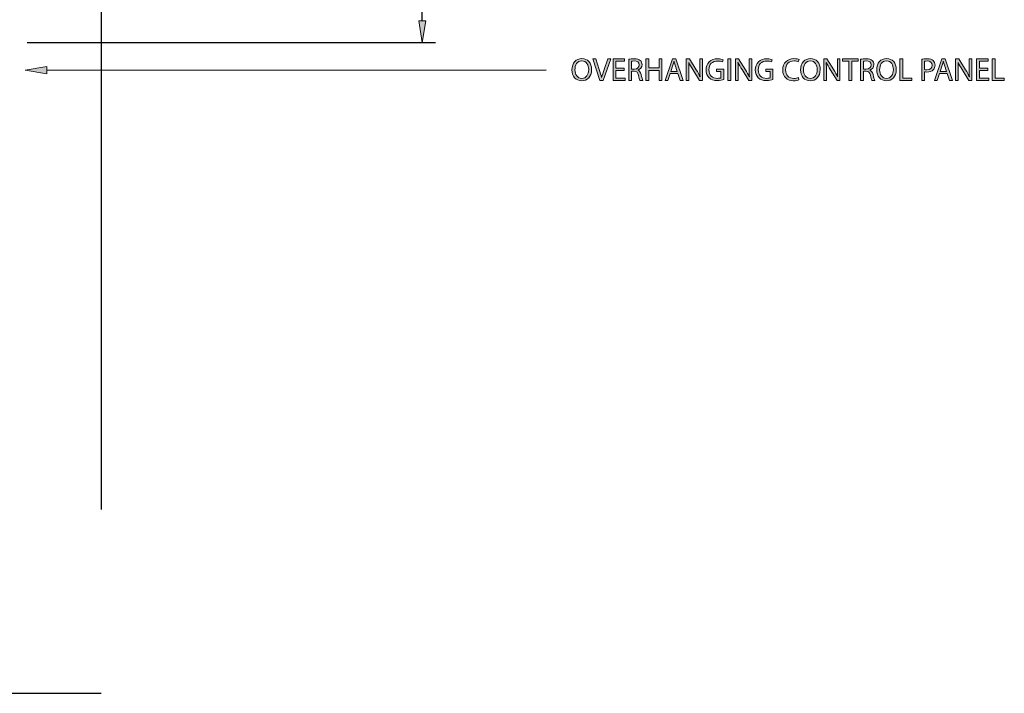
# Model space of a CAD drawing. Units: inches. Extents: x 14 to 289, y -191 to -26.
# Drawn here: x 198 to 285, y -191 to -132 of the extents above; entities that cross this region are included whole.
import ezdxf

# ---------------------------------------------------------------- set-up
doc = ezdxf.new("R2010")
doc.units = ezdxf.units.IN
doc.header["$MEASUREMENT"] = 0
doc.linetypes.add('AI-Linetype-2', pattern=[81.665512, 54.443662, -27.22185])
doc.linetypes.add('AI-Linetype-4', pattern=[81.665512, 54.443662, -27.22185])
doc.layers.add('Layer 1', color=7, linetype='Continuous')

# ---------------------------------------------------------------- blocks, each defined once
blk = doc.blocks.new('block 3')
at = {"layer": 'Layer 1', "color": 93, "linetype": 'AI-Linetype-2', "lineweight": 25, "true_color": 0x54b847}
blk.add_lwpolyline([(204.986, -39.123), (204.986, -191.494)], dxfattribs=at)
blk = doc.blocks.new('block 5')
at = {"layer": 'Layer 1', "color": 93, "linetype": 'AI-Linetype-4', "lineweight": 25, "true_color": 0x54b847}
blk.add_lwpolyline([(104.71, -191.494), (204.986, -191.494)], dxfattribs=at)
blk = doc.blocks.new('block 40')
at = {"layer": 'Layer 1', "true_color": 0x0078c1}
h = blk.add_hatch(color=144, dxfattribs=at)
h.dxf.hatch_style = 2
edge = h.paths.add_edge_path()
edge.add_spline(control_points=[(248.331, -136.332), (248.331, -136.984), (247.933, -137.333), (247.448, -137.333), (246.943, -137.333), (246.593, -136.941), (246.593, -136.366), (246.593, -135.762), (246.966, -135.367), (247.473, -135.367), (247.995, -135.367), (248.331, -135.765), (248.331, -136.332)], knot_values=[0, 0, 0, 0, 1, 1, 1, 2, 2, 2, 3, 3, 3, 4, 4, 4, 4], degree=3, periodic=1)
edge = h.paths.add_edge_path()
edge.add_spline(control_points=[(246.853, -136.36), (246.853, -136.77), (247.073, -137.133), (247.462, -137.133), (247.851, -137.133), (248.071, -136.775), (248.071, -136.343), (248.071, -135.963), (247.874, -135.568), (247.465, -135.568), (247.056, -135.568), (246.853, -135.946), (246.853, -136.36)], knot_values=[0, 0, 0, 0, 1, 1, 1, 2, 2, 2, 3, 3, 3, 4, 4, 4, 4], degree=3, periodic=1)
h = blk.add_hatch(color=144, dxfattribs=at)
h.dxf.hatch_style = 2
edge = h.paths.add_edge_path()
edge.add_spline(control_points=[(249.067, -137.302), (249.067, -137.302), (248.444, -135.401), (248.444, -135.401), (248.444, -135.401), (248.711, -135.401), (248.711, -135.401), (248.711, -135.401), (249.008, -136.338), (249.008, -136.338), (249.087, -136.595), (249.157, -136.825), (249.211, -137.049), (249.211, -137.049), (249.216, -137.049), (249.216, -137.049), (249.27, -136.828), (249.346, -136.589), (249.434, -136.34), (249.434, -136.34), (249.755, -135.401), (249.755, -135.401), (249.755, -135.401), (250.017, -135.401), (250.017, -135.401), (250.017, -135.401), (249.338, -137.302), (249.338, -137.302), (249.338, -137.302), (249.067, -137.302), (249.067, -137.302)], knot_values=[0, 0, 0, 0, 1, 1, 1, 2, 2, 2, 3, 3, 3, 4, 4, 4, 5, 5, 5, 6, 6, 6, 7, 7, 7, 8, 8, 8, 9, 9, 9, 10, 10, 10, 10], degree=3, periodic=1)
h = blk.add_hatch(color=144, dxfattribs=at)
h.dxf.hatch_style = 2
h.paths.add_polyline_path([(251.205, -136.411), (250.469, -136.411), (250.469, -137.096), (251.292, -137.096), (251.292, -137.302), (250.221, -137.302), (250.221, -135.401), (251.25, -135.401), (251.25, -135.607), (250.469, -135.607), (250.469, -136.208), (251.205, -136.208)])
h = blk.add_hatch(color=144, dxfattribs=at)
h.dxf.hatch_style = 2
edge = h.paths.add_edge_path()
edge.add_spline(control_points=[(251.611, -135.427), (251.735, -135.404), (251.916, -135.387), (252.082, -135.387), (252.345, -135.387), (252.517, -135.438), (252.632, -135.542), (252.725, -135.627), (252.782, -135.757), (252.782, -135.906), (252.782, -136.154), (252.624, -136.321), (252.426, -136.389), (252.426, -136.389), (252.426, -136.397), (252.426, -136.397), (252.57, -136.448), (252.658, -136.583), (252.703, -136.781), (252.765, -137.046), (252.81, -137.229), (252.85, -137.302), (252.85, -137.302), (252.596, -137.302), (252.596, -137.302), (252.565, -137.246), (252.522, -137.085), (252.471, -136.848), (252.415, -136.586), (252.311, -136.487), (252.088, -136.479), (252.088, -136.479), (251.857, -136.479), (251.857, -136.479), (251.857, -136.479), (251.857, -137.302), (251.857, -137.302), (251.857, -137.302), (251.611, -137.302), (251.611, -137.302), (251.611, -137.302), (251.611, -135.427), (251.611, -135.427)], knot_values=[0, 0, 0, 0, 1, 1, 1, 2, 2, 2, 3, 3, 3, 4, 4, 4, 5, 5, 5, 6, 6, 6, 7, 7, 7, 8, 8, 8, 9, 9, 9, 10, 10, 10, 11, 11, 11, 12, 12, 12, 13, 13, 13, 14, 14, 14, 14], degree=3, periodic=1)
edge = h.paths.add_edge_path()
edge.add_spline(control_points=[(251.857, -136.293), (251.857, -136.293), (252.108, -136.293), (252.108, -136.293), (252.37, -136.293), (252.537, -136.149), (252.537, -135.932), (252.537, -135.686), (252.359, -135.579), (252.099, -135.579), (251.981, -135.579), (251.899, -135.587), (251.857, -135.599), (251.857, -135.599), (251.857, -136.293), (251.857, -136.293)], knot_values=[0, 0, 0, 0, 1, 1, 1, 2, 2, 2, 3, 3, 3, 4, 4, 4, 5, 5, 5, 5], degree=3, periodic=1)
h = blk.add_hatch(color=144, dxfattribs=at)
h.dxf.hatch_style = 2
h.paths.add_polyline_path([(253.374, -135.401), (253.374, -136.196), (254.294, -136.196), (254.294, -135.401), (254.542, -135.401), (254.542, -137.302), (254.294, -137.302), (254.294, -136.411), (253.374, -136.411), (253.374, -137.302), (253.126, -137.302), (253.126, -135.401)])
h = blk.add_hatch(color=144, dxfattribs=at)
h.dxf.hatch_style = 2
h.paths.add_polyline_path([(255.275, -136.704), (255.078, -137.302), (254.824, -137.302), (255.473, -135.401), (255.766, -135.401), (256.415, -137.302), (256.152, -137.302), (255.949, -136.704)])
edge = h.paths.add_edge_path()
edge.add_spline(control_points=[(255.901, -136.513), (255.901, -136.513), (255.713, -135.966), (255.713, -135.966), (255.67, -135.841), (255.642, -135.728), (255.614, -135.618), (255.614, -135.618), (255.608, -135.618), (255.608, -135.618), (255.58, -135.728), (255.552, -135.847), (255.512, -135.963), (255.512, -135.963), (255.326, -136.513), (255.326, -136.513), (255.326, -136.513), (255.901, -136.513), (255.901, -136.513)], knot_values=[0, 0, 0, 0, 1, 1, 1, 2, 2, 2, 3, 3, 3, 4, 4, 4, 5, 5, 5, 6, 6, 6, 6], degree=3, periodic=1)
h = blk.add_hatch(color=144, dxfattribs=at)
h.dxf.hatch_style = 2
edge = h.paths.add_edge_path()
edge.add_spline(control_points=[(256.694, -137.302), (256.694, -137.302), (256.694, -135.401), (256.694, -135.401), (256.694, -135.401), (256.965, -135.401), (256.965, -135.401), (256.965, -135.401), (257.572, -136.363), (257.572, -136.363), (257.71, -136.586), (257.822, -136.786), (257.91, -136.981), (257.91, -136.981), (257.918, -136.978), (257.918, -136.978), (257.896, -136.724), (257.89, -136.493), (257.89, -136.196), (257.89, -136.196), (257.89, -135.401), (257.89, -135.401), (257.89, -135.401), (258.121, -135.401), (258.121, -135.401), (258.121, -135.401), (258.121, -137.302), (258.121, -137.302), (258.121, -137.302), (257.873, -137.302), (257.873, -137.302), (257.873, -137.302), (257.269, -136.338), (257.269, -136.338), (257.137, -136.126), (257.01, -135.909), (256.917, -135.703), (256.917, -135.703), (256.908, -135.706), (256.908, -135.706), (256.922, -135.946), (256.926, -136.174), (256.926, -136.49), (256.926, -136.49), (256.926, -137.302), (256.926, -137.302), (256.926, -137.302), (256.694, -137.302), (256.694, -137.302)], knot_values=[0, 0, 0, 0, 1, 1, 1, 2, 2, 2, 3, 3, 3, 4, 4, 4, 5, 5, 5, 6, 6, 6, 7, 7, 7, 8, 8, 8, 9, 9, 9, 10, 10, 10, 11, 11, 11, 12, 12, 12, 13, 13, 13, 14, 14, 14, 15, 15, 15, 16, 16, 16, 16], degree=3, periodic=1)
h = blk.add_hatch(color=144, dxfattribs=at)
h.dxf.hatch_style = 2
edge = h.paths.add_edge_path()
edge.add_spline(control_points=[(260, -137.217), (259.89, -137.26), (259.67, -137.322), (259.413, -137.322), (259.126, -137.322), (258.889, -137.248), (258.702, -137.071), (258.539, -136.913), (258.437, -136.659), (258.437, -136.363), (258.437, -135.796), (258.829, -135.381), (259.467, -135.381), (259.687, -135.381), (259.861, -135.429), (259.943, -135.469), (259.943, -135.469), (259.881, -135.669), (259.881, -135.669), (259.78, -135.621), (259.653, -135.587), (259.461, -135.587), (258.998, -135.587), (258.697, -135.875), (258.697, -136.352), (258.697, -136.834), (258.984, -137.119), (259.43, -137.119), (259.591, -137.119), (259.701, -137.096), (259.757, -137.068), (259.757, -137.068), (259.757, -136.502), (259.757, -136.502), (259.757, -136.502), (259.374, -136.502), (259.374, -136.502), (259.374, -136.502), (259.374, -136.304), (259.374, -136.304), (259.374, -136.304), (260, -136.304), (260, -136.304), (260, -136.304), (260, -137.217), (260, -137.217)], knot_values=[0, 0, 0, 0, 1, 1, 1, 2, 2, 2, 3, 3, 3, 4, 4, 4, 5, 5, 5, 6, 6, 6, 7, 7, 7, 8, 8, 8, 9, 9, 9, 10, 10, 10, 11, 11, 11, 12, 12, 12, 13, 13, 13, 14, 14, 14, 15, 15, 15, 15], degree=3, periodic=1)
h = blk.add_hatch(color=144, dxfattribs=at)
h.dxf.hatch_style = 2
h.paths.add_polyline_path([(260.618, -135.401), (260.618, -137.302), (260.369, -137.302), (260.369, -135.401)])
h = blk.add_hatch(color=144, dxfattribs=at)
h.dxf.hatch_style = 2
edge = h.paths.add_edge_path()
edge.add_spline(control_points=[(261.046, -137.302), (261.046, -137.302), (261.046, -135.401), (261.046, -135.401), (261.046, -135.401), (261.317, -135.401), (261.317, -135.401), (261.317, -135.401), (261.924, -136.363), (261.924, -136.363), (262.062, -136.586), (262.175, -136.786), (262.262, -136.981), (262.262, -136.981), (262.271, -136.978), (262.271, -136.978), (262.248, -136.724), (262.242, -136.493), (262.242, -136.196), (262.242, -136.196), (262.242, -135.401), (262.242, -135.401), (262.242, -135.401), (262.474, -135.401), (262.474, -135.401), (262.474, -135.401), (262.474, -137.302), (262.474, -137.302), (262.474, -137.302), (262.226, -137.302), (262.226, -137.302), (262.226, -137.302), (261.622, -136.338), (261.622, -136.338), (261.489, -136.126), (261.362, -135.909), (261.269, -135.703), (261.269, -135.703), (261.261, -135.706), (261.261, -135.706), (261.275, -135.946), (261.278, -136.174), (261.278, -136.49), (261.278, -136.49), (261.278, -137.302), (261.278, -137.302), (261.278, -137.302), (261.046, -137.302), (261.046, -137.302)], knot_values=[0, 0, 0, 0, 1, 1, 1, 2, 2, 2, 3, 3, 3, 4, 4, 4, 5, 5, 5, 6, 6, 6, 7, 7, 7, 8, 8, 8, 9, 9, 9, 10, 10, 10, 11, 11, 11, 12, 12, 12, 13, 13, 13, 14, 14, 14, 15, 15, 15, 16, 16, 16, 16], degree=3, periodic=1)
h = blk.add_hatch(color=144, dxfattribs=at)
h.dxf.hatch_style = 2
edge = h.paths.add_edge_path()
edge.add_spline(control_points=[(264.352, -137.217), (264.242, -137.26), (264.022, -137.322), (263.765, -137.322), (263.477, -137.322), (263.241, -137.248), (263.054, -137.071), (262.891, -136.913), (262.789, -136.659), (262.789, -136.363), (262.789, -135.796), (263.182, -135.381), (263.819, -135.381), (264.039, -135.381), (264.214, -135.429), (264.296, -135.469), (264.296, -135.469), (264.234, -135.669), (264.234, -135.669), (264.132, -135.621), (264.005, -135.587), (263.813, -135.587), (263.351, -135.587), (263.049, -135.875), (263.049, -136.352), (263.049, -136.834), (263.337, -137.119), (263.782, -137.119), (263.943, -137.119), (264.053, -137.096), (264.109, -137.068), (264.109, -137.068), (264.109, -136.502), (264.109, -136.502), (264.109, -136.502), (263.726, -136.502), (263.726, -136.502), (263.726, -136.502), (263.726, -136.304), (263.726, -136.304), (263.726, -136.304), (264.352, -136.304), (264.352, -136.304), (264.352, -136.304), (264.352, -137.217), (264.352, -137.217)], knot_values=[0, 0, 0, 0, 1, 1, 1, 2, 2, 2, 3, 3, 3, 4, 4, 4, 5, 5, 5, 6, 6, 6, 7, 7, 7, 8, 8, 8, 9, 9, 9, 10, 10, 10, 11, 11, 11, 12, 12, 12, 13, 13, 13, 14, 14, 14, 15, 15, 15, 15], degree=3, periodic=1)
h = blk.add_hatch(color=144, dxfattribs=at)
h.dxf.hatch_style = 2
edge = h.paths.add_edge_path()
edge.add_spline(control_points=[(266.648, -137.243), (266.561, -137.288), (266.377, -137.333), (266.146, -137.333), (265.61, -137.333), (265.21, -136.995), (265.21, -136.369), (265.21, -135.771), (265.613, -135.37), (266.203, -135.37), (266.436, -135.37), (266.589, -135.421), (266.654, -135.455), (266.654, -135.455), (266.592, -135.655), (266.592, -135.655), (266.502, -135.61), (266.369, -135.576), (266.211, -135.576), (265.765, -135.576), (265.469, -135.861), (265.469, -136.36), (265.469, -136.828), (265.737, -137.124), (266.197, -137.124), (266.349, -137.124), (266.502, -137.093), (266.6, -137.046), (266.6, -137.046), (266.648, -137.243), (266.648, -137.243)], knot_values=[0, 0, 0, 0, 1, 1, 1, 2, 2, 2, 3, 3, 3, 4, 4, 4, 5, 5, 5, 6, 6, 6, 7, 7, 7, 8, 8, 8, 9, 9, 9, 10, 10, 10, 10], degree=3, periodic=1)
h = blk.add_hatch(color=144, dxfattribs=at)
h.dxf.hatch_style = 2
edge = h.paths.add_edge_path()
edge.add_spline(control_points=[(268.524, -136.332), (268.524, -136.984), (268.126, -137.333), (267.641, -137.333), (267.136, -137.333), (266.786, -136.941), (266.786, -136.366), (266.786, -135.762), (267.159, -135.367), (267.666, -135.367), (268.188, -135.367), (268.524, -135.765), (268.524, -136.332)], knot_values=[0, 0, 0, 0, 1, 1, 1, 2, 2, 2, 3, 3, 3, 4, 4, 4, 4], degree=3, periodic=1)
edge = h.paths.add_edge_path()
edge.add_spline(control_points=[(267.046, -136.36), (267.046, -136.77), (267.266, -137.133), (267.655, -137.133), (268.044, -137.133), (268.264, -136.775), (268.264, -136.343), (268.264, -135.963), (268.067, -135.568), (267.658, -135.568), (267.249, -135.568), (267.046, -135.946), (267.046, -136.36)], knot_values=[0, 0, 0, 0, 1, 1, 1, 2, 2, 2, 3, 3, 3, 4, 4, 4, 4], degree=3, periodic=1)
h = blk.add_hatch(color=144, dxfattribs=at)
h.dxf.hatch_style = 2
edge = h.paths.add_edge_path()
edge.add_spline(control_points=[(268.843, -137.302), (268.843, -137.302), (268.843, -135.401), (268.843, -135.401), (268.843, -135.401), (269.113, -135.401), (269.113, -135.401), (269.113, -135.401), (269.72, -136.363), (269.72, -136.363), (269.858, -136.586), (269.971, -136.786), (270.058, -136.981), (270.058, -136.981), (270.067, -136.978), (270.067, -136.978), (270.044, -136.724), (270.039, -136.493), (270.039, -136.196), (270.039, -136.196), (270.039, -135.401), (270.039, -135.401), (270.039, -135.401), (270.27, -135.401), (270.27, -135.401), (270.27, -135.401), (270.27, -137.302), (270.27, -137.302), (270.27, -137.302), (270.022, -137.302), (270.022, -137.302), (270.022, -137.302), (269.418, -136.338), (269.418, -136.338), (269.286, -136.126), (269.158, -135.909), (269.065, -135.703), (269.065, -135.703), (269.057, -135.706), (269.057, -135.706), (269.071, -135.946), (269.074, -136.174), (269.074, -136.49), (269.074, -136.49), (269.074, -137.302), (269.074, -137.302), (269.074, -137.302), (268.843, -137.302), (268.843, -137.302)], knot_values=[0, 0, 0, 0, 1, 1, 1, 2, 2, 2, 3, 3, 3, 4, 4, 4, 5, 5, 5, 6, 6, 6, 7, 7, 7, 8, 8, 8, 9, 9, 9, 10, 10, 10, 11, 11, 11, 12, 12, 12, 13, 13, 13, 14, 14, 14, 15, 15, 15, 16, 16, 16, 16], degree=3, periodic=1)
h = blk.add_hatch(color=144, dxfattribs=at)
h.dxf.hatch_style = 2
h.paths.add_polyline_path([(271.059, -135.61), (270.481, -135.61), (270.481, -135.401), (271.889, -135.401), (271.889, -135.61), (271.308, -135.61), (271.308, -137.302), (271.059, -137.302)])
h = blk.add_hatch(color=144, dxfattribs=at)
h.dxf.hatch_style = 2
edge = h.paths.add_edge_path()
edge.add_spline(control_points=[(272.1, -135.427), (272.225, -135.404), (272.405, -135.387), (272.571, -135.387), (272.834, -135.387), (273.006, -135.438), (273.121, -135.542), (273.214, -135.627), (273.271, -135.757), (273.271, -135.906), (273.271, -136.154), (273.113, -136.321), (272.915, -136.389), (272.915, -136.389), (272.915, -136.397), (272.915, -136.397), (273.059, -136.448), (273.147, -136.583), (273.192, -136.781), (273.254, -137.046), (273.299, -137.229), (273.339, -137.302), (273.339, -137.302), (273.085, -137.302), (273.085, -137.302), (273.054, -137.246), (273.011, -137.085), (272.96, -136.848), (272.904, -136.586), (272.8, -136.487), (272.577, -136.479), (272.577, -136.479), (272.346, -136.479), (272.346, -136.479), (272.346, -136.479), (272.346, -137.302), (272.346, -137.302), (272.346, -137.302), (272.1, -137.302), (272.1, -137.302), (272.1, -137.302), (272.1, -135.427), (272.1, -135.427)], knot_values=[0, 0, 0, 0, 1, 1, 1, 2, 2, 2, 3, 3, 3, 4, 4, 4, 5, 5, 5, 6, 6, 6, 7, 7, 7, 8, 8, 8, 9, 9, 9, 10, 10, 10, 11, 11, 11, 12, 12, 12, 13, 13, 13, 14, 14, 14, 14], degree=3, periodic=1)
edge = h.paths.add_edge_path()
edge.add_spline(control_points=[(272.346, -136.293), (272.346, -136.293), (272.597, -136.293), (272.597, -136.293), (272.859, -136.293), (273.026, -136.149), (273.026, -135.932), (273.026, -135.686), (272.848, -135.579), (272.588, -135.579), (272.47, -135.579), (272.388, -135.587), (272.346, -135.599), (272.346, -135.599), (272.346, -136.293), (272.346, -136.293)], knot_values=[0, 0, 0, 0, 1, 1, 1, 2, 2, 2, 3, 3, 3, 4, 4, 4, 5, 5, 5, 5], degree=3, periodic=1)
h = blk.add_hatch(color=144, dxfattribs=at)
h.dxf.hatch_style = 2
edge = h.paths.add_edge_path()
edge.add_spline(control_points=[(275.251, -136.332), (275.251, -136.984), (274.854, -137.333), (274.368, -137.333), (273.863, -137.333), (273.514, -136.941), (273.514, -136.366), (273.514, -135.762), (273.886, -135.367), (274.394, -135.367), (274.916, -135.367), (275.251, -135.765), (275.251, -136.332)], knot_values=[0, 0, 0, 0, 1, 1, 1, 2, 2, 2, 3, 3, 3, 4, 4, 4, 4], degree=3, periodic=1)
edge = h.paths.add_edge_path()
edge.add_spline(control_points=[(273.773, -136.36), (273.773, -136.77), (273.993, -137.133), (274.383, -137.133), (274.772, -137.133), (274.992, -136.775), (274.992, -136.343), (274.992, -135.963), (274.794, -135.568), (274.385, -135.568), (273.976, -135.568), (273.773, -135.946), (273.773, -136.36)], knot_values=[0, 0, 0, 0, 1, 1, 1, 2, 2, 2, 3, 3, 3, 4, 4, 4, 4], degree=3, periodic=1)
h = blk.add_hatch(color=144, dxfattribs=at)
h.dxf.hatch_style = 2
h.paths.add_polyline_path([(275.567, -135.401), (275.815, -135.401), (275.815, -137.096), (276.628, -137.096), (276.628, -137.302), (275.567, -137.302)])
h = blk.add_hatch(color=144, dxfattribs=at)
h.dxf.hatch_style = 2
edge = h.paths.add_edge_path()
edge.add_spline(control_points=[(277.499, -135.424), (277.618, -135.404), (277.773, -135.387), (277.97, -135.387), (278.213, -135.387), (278.391, -135.443), (278.503, -135.545), (278.605, -135.635), (278.67, -135.773), (278.67, -135.943), (278.67, -136.115), (278.619, -136.25), (278.523, -136.349), (278.391, -136.487), (278.182, -136.557), (277.942, -136.557), (277.869, -136.557), (277.801, -136.555), (277.745, -136.541), (277.745, -136.541), (277.745, -137.302), (277.745, -137.302), (277.745, -137.302), (277.499, -137.302), (277.499, -137.302), (277.499, -137.302), (277.499, -135.424), (277.499, -135.424)], knot_values=[0, 0, 0, 0, 1, 1, 1, 2, 2, 2, 3, 3, 3, 4, 4, 4, 5, 5, 5, 6, 6, 6, 7, 7, 7, 8, 8, 8, 9, 9, 9, 9], degree=3, periodic=1)
edge = h.paths.add_edge_path()
edge.add_spline(control_points=[(277.745, -136.34), (277.798, -136.355), (277.866, -136.36), (277.948, -136.36), (278.244, -136.36), (278.424, -136.214), (278.424, -135.957), (278.424, -135.703), (278.244, -135.582), (277.976, -135.582), (277.869, -135.582), (277.787, -135.59), (277.745, -135.602), (277.745, -135.602), (277.745, -136.34), (277.745, -136.34)], knot_values=[0, 0, 0, 0, 1, 1, 1, 2, 2, 2, 3, 3, 3, 4, 4, 4, 5, 5, 5, 5], degree=3, periodic=1)
h = blk.add_hatch(color=144, dxfattribs=at)
h.dxf.hatch_style = 2
h.paths.add_polyline_path([(279.07, -136.704), (278.873, -137.302), (278.619, -137.302), (279.268, -135.401), (279.561, -135.401), (280.21, -137.302), (279.947, -137.302), (279.745, -136.704)])
edge = h.paths.add_edge_path()
edge.add_spline(control_points=[(279.696, -136.513), (279.696, -136.513), (279.507, -135.966), (279.507, -135.966), (279.465, -135.841), (279.437, -135.728), (279.409, -135.618), (279.409, -135.618), (279.403, -135.618), (279.403, -135.618), (279.375, -135.728), (279.347, -135.847), (279.307, -135.963), (279.307, -135.963), (279.121, -136.513), (279.121, -136.513), (279.121, -136.513), (279.696, -136.513), (279.696, -136.513)], knot_values=[0, 0, 0, 0, 1, 1, 1, 2, 2, 2, 3, 3, 3, 4, 4, 4, 5, 5, 5, 6, 6, 6, 6], degree=3, periodic=1)
h = blk.add_hatch(color=144, dxfattribs=at)
h.dxf.hatch_style = 2
edge = h.paths.add_edge_path()
edge.add_spline(control_points=[(280.489, -137.302), (280.489, -137.302), (280.489, -135.401), (280.489, -135.401), (280.489, -135.401), (280.76, -135.401), (280.76, -135.401), (280.76, -135.401), (281.366, -136.363), (281.366, -136.363), (281.505, -136.586), (281.617, -136.786), (281.705, -136.981), (281.705, -136.981), (281.713, -136.978), (281.713, -136.978), (281.691, -136.724), (281.685, -136.493), (281.685, -136.196), (281.685, -136.196), (281.685, -135.401), (281.685, -135.401), (281.685, -135.401), (281.916, -135.401), (281.916, -135.401), (281.916, -135.401), (281.916, -137.302), (281.916, -137.302), (281.916, -137.302), (281.668, -137.302), (281.668, -137.302), (281.668, -137.302), (281.065, -136.338), (281.065, -136.338), (280.932, -136.126), (280.805, -135.909), (280.712, -135.703), (280.712, -135.703), (280.704, -135.706), (280.704, -135.706), (280.717, -135.946), (280.721, -136.174), (280.721, -136.49), (280.721, -136.49), (280.721, -137.302), (280.721, -137.302), (280.721, -137.302), (280.489, -137.302), (280.489, -137.302)], knot_values=[0, 0, 0, 0, 1, 1, 1, 2, 2, 2, 3, 3, 3, 4, 4, 4, 5, 5, 5, 6, 6, 6, 7, 7, 7, 8, 8, 8, 9, 9, 9, 10, 10, 10, 11, 11, 11, 12, 12, 12, 13, 13, 13, 14, 14, 14, 15, 15, 15, 16, 16, 16, 16], degree=3, periodic=1)
h = blk.add_hatch(color=144, dxfattribs=at)
h.dxf.hatch_style = 2
h.paths.add_polyline_path([(283.327, -136.411), (282.591, -136.411), (282.591, -137.096), (283.414, -137.096), (283.414, -137.302), (282.342, -137.302), (282.342, -135.401), (283.372, -135.401), (283.372, -135.607), (282.591, -135.607), (282.591, -136.208), (283.327, -136.208)])
h = blk.add_hatch(color=144, dxfattribs=at)
h.dxf.hatch_style = 2
h.paths.add_polyline_path([(283.73, -135.401), (283.978, -135.401), (283.978, -137.096), (284.791, -137.096), (284.791, -137.302), (283.73, -137.302)])
at = {"layer": 'Layer 1', "lineweight": 0}
for points in [[(251.205, -136.411), (250.469, -136.411), (250.469, -137.096), (251.292, -137.096), (251.292, -137.302), (250.221, -137.302), (250.221, -135.401), (251.25, -135.401), (251.25, -135.607), (250.469, -135.607), (250.469, -136.208), (251.205, -136.208), (251.205, -136.411)], [(253.374, -135.401), (253.374, -136.196), (254.294, -136.196), (254.294, -135.401), (254.542, -135.401), (254.542, -137.302), (254.294, -137.302), (254.294, -136.411), (253.374, -136.411), (253.374, -137.302), (253.126, -137.302), (253.126, -135.401), (253.374, -135.401)], [(255.275, -136.704), (255.078, -137.302), (254.824, -137.302), (255.473, -135.401), (255.766, -135.401), (256.415, -137.302), (256.152, -137.302), (255.949, -136.704), (255.275, -136.704)], [(260.618, -135.401), (260.618, -137.302), (260.369, -137.302), (260.369, -135.401), (260.618, -135.401)], [(271.059, -135.61), (270.481, -135.61), (270.481, -135.401), (271.889, -135.401), (271.889, -135.61), (271.308, -135.61), (271.308, -137.302), (271.059, -137.302), (271.059, -135.61)], [(275.567, -135.401), (275.815, -135.401), (275.815, -137.096), (276.628, -137.096), (276.628, -137.302), (275.567, -137.302), (275.567, -135.401)], [(279.07, -136.704), (278.873, -137.302), (278.619, -137.302), (279.268, -135.401), (279.561, -135.401), (280.21, -137.302), (279.947, -137.302), (279.745, -136.704), (279.07, -136.704)], [(283.327, -136.411), (282.591, -136.411), (282.591, -137.096), (283.414, -137.096), (283.414, -137.302), (282.342, -137.302), (282.342, -135.401), (283.372, -135.401), (283.372, -135.607), (282.591, -135.607), (282.591, -136.208), (283.327, -136.208), (283.327, -136.411)], [(283.73, -135.401), (283.978, -135.401), (283.978, -137.096), (284.791, -137.096), (284.791, -137.302), (283.73, -137.302), (283.73, -135.401)]]:
    blk.add_lwpolyline(points, dxfattribs=at)
for points, knots in [([(248.331, -136.332), (248.331, -136.984), (247.933, -137.333), (247.448, -137.333), (246.943, -137.333), (246.593, -136.941), (246.593, -136.366), (246.593, -135.762), (246.966, -135.367), (247.473, -135.367), (247.995, -135.367), (248.331, -135.765), (248.331, -136.332)], [0, 0, 0, 0, 1, 1, 1, 2, 2, 2, 3, 3, 3, 4, 4, 4, 4]), ([(246.853, -136.36), (246.853, -136.77), (247.073, -137.133), (247.462, -137.133), (247.851, -137.133), (248.071, -136.775), (248.071, -136.343), (248.071, -135.963), (247.874, -135.568), (247.465, -135.568), (247.056, -135.568), (246.853, -135.946), (246.853, -136.36)], [0, 0, 0, 0, 1, 1, 1, 2, 2, 2, 3, 3, 3, 4, 4, 4, 4]), ([(249.067, -137.302), (249.067, -137.302), (248.444, -135.401), (248.444, -135.401), (248.444, -135.401), (248.711, -135.401), (248.711, -135.401), (248.711, -135.401), (249.008, -136.338), (249.008, -136.338), (249.087, -136.595), (249.157, -136.825), (249.211, -137.049), (249.211, -137.049), (249.216, -137.049), (249.216, -137.049), (249.27, -136.828), (249.346, -136.589), (249.434, -136.34), (249.434, -136.34), (249.755, -135.401), (249.755, -135.401), (249.755, -135.401), (250.017, -135.401), (250.017, -135.401), (250.017, -135.401), (249.338, -137.302), (249.338, -137.302), (249.338, -137.302), (249.067, -137.302), (249.067, -137.302)], [0, 0, 0, 0, 1, 1, 1, 2, 2, 2, 3, 3, 3, 4, 4, 4, 5, 5, 5, 6, 6, 6, 7, 7, 7, 8, 8, 8, 9, 9, 9, 10, 10, 10, 10]), ([(251.611, -135.427), (251.735, -135.404), (251.916, -135.387), (252.082, -135.387), (252.345, -135.387), (252.517, -135.438), (252.632, -135.542), (252.725, -135.627), (252.782, -135.757), (252.782, -135.906), (252.782, -136.154), (252.624, -136.321), (252.426, -136.389), (252.426, -136.389), (252.426, -136.397), (252.426, -136.397), (252.57, -136.448), (252.658, -136.583), (252.703, -136.781), (252.765, -137.046), (252.81, -137.229), (252.85, -137.302), (252.85, -137.302), (252.596, -137.302), (252.596, -137.302), (252.565, -137.246), (252.522, -137.085), (252.471, -136.848), (252.415, -136.586), (252.311, -136.487), (252.088, -136.479), (252.088, -136.479), (251.857, -136.479), (251.857, -136.479), (251.857, -136.479), (251.857, -137.302), (251.857, -137.302), (251.857, -137.302), (251.611, -137.302), (251.611, -137.302), (251.611, -137.302), (251.611, -135.427), (251.611, -135.427)], [0, 0, 0, 0, 1, 1, 1, 2, 2, 2, 3, 3, 3, 4, 4, 4, 5, 5, 5, 6, 6, 6, 7, 7, 7, 8, 8, 8, 9, 9, 9, 10, 10, 10, 11, 11, 11, 12, 12, 12, 13, 13, 13, 14, 14, 14, 14]), ([(251.857, -136.293), (251.857, -136.293), (252.108, -136.293), (252.108, -136.293), (252.37, -136.293), (252.537, -136.149), (252.537, -135.932), (252.537, -135.686), (252.359, -135.579), (252.099, -135.579), (251.981, -135.579), (251.899, -135.587), (251.857, -135.599), (251.857, -135.599), (251.857, -136.293), (251.857, -136.293)], [0, 0, 0, 0, 1, 1, 1, 2, 2, 2, 3, 3, 3, 4, 4, 4, 5, 5, 5, 5]), ([(255.901, -136.513), (255.901, -136.513), (255.713, -135.966), (255.713, -135.966), (255.67, -135.841), (255.642, -135.728), (255.614, -135.618), (255.614, -135.618), (255.608, -135.618), (255.608, -135.618), (255.58, -135.728), (255.552, -135.847), (255.512, -135.963), (255.512, -135.963), (255.326, -136.513), (255.326, -136.513), (255.326, -136.513), (255.901, -136.513), (255.901, -136.513)], [0, 0, 0, 0, 1, 1, 1, 2, 2, 2, 3, 3, 3, 4, 4, 4, 5, 5, 5, 6, 6, 6, 6]), ([(256.694, -137.302), (256.694, -137.302), (256.694, -135.401), (256.694, -135.401), (256.694, -135.401), (256.965, -135.401), (256.965, -135.401), (256.965, -135.401), (257.572, -136.363), (257.572, -136.363), (257.71, -136.586), (257.822, -136.786), (257.91, -136.981), (257.91, -136.981), (257.918, -136.978), (257.918, -136.978), (257.896, -136.724), (257.89, -136.493), (257.89, -136.196), (257.89, -136.196), (257.89, -135.401), (257.89, -135.401), (257.89, -135.401), (258.121, -135.401), (258.121, -135.401), (258.121, -135.401), (258.121, -137.302), (258.121, -137.302), (258.121, -137.302), (257.873, -137.302), (257.873, -137.302), (257.873, -137.302), (257.269, -136.338), (257.269, -136.338), (257.137, -136.126), (257.01, -135.909), (256.917, -135.703), (256.917, -135.703), (256.908, -135.706), (256.908, -135.706), (256.922, -135.946), (256.926, -136.174), (256.926, -136.49), (256.926, -136.49), (256.926, -137.302), (256.926, -137.302), (256.926, -137.302), (256.694, -137.302), (256.694, -137.302)], [0, 0, 0, 0, 1, 1, 1, 2, 2, 2, 3, 3, 3, 4, 4, 4, 5, 5, 5, 6, 6, 6, 7, 7, 7, 8, 8, 8, 9, 9, 9, 10, 10, 10, 11, 11, 11, 12, 12, 12, 13, 13, 13, 14, 14, 14, 15, 15, 15, 16, 16, 16, 16]), ([(260, -137.217), (259.89, -137.26), (259.67, -137.322), (259.413, -137.322), (259.126, -137.322), (258.889, -137.248), (258.702, -137.071), (258.539, -136.913), (258.437, -136.659), (258.437, -136.363), (258.437, -135.796), (258.829, -135.381), (259.467, -135.381), (259.687, -135.381), (259.861, -135.429), (259.943, -135.469), (259.943, -135.469), (259.881, -135.669), (259.881, -135.669), (259.78, -135.621), (259.653, -135.587), (259.461, -135.587), (258.998, -135.587), (258.697, -135.875), (258.697, -136.352), (258.697, -136.834), (258.984, -137.119), (259.43, -137.119), (259.591, -137.119), (259.701, -137.096), (259.757, -137.068), (259.757, -137.068), (259.757, -136.502), (259.757, -136.502), (259.757, -136.502), (259.374, -136.502), (259.374, -136.502), (259.374, -136.502), (259.374, -136.304), (259.374, -136.304), (259.374, -136.304), (260, -136.304), (260, -136.304), (260, -136.304), (260, -137.217), (260, -137.217)], [0, 0, 0, 0, 1, 1, 1, 2, 2, 2, 3, 3, 3, 4, 4, 4, 5, 5, 5, 6, 6, 6, 7, 7, 7, 8, 8, 8, 9, 9, 9, 10, 10, 10, 11, 11, 11, 12, 12, 12, 13, 13, 13, 14, 14, 14, 15, 15, 15, 15]), ([(261.046, -137.302), (261.046, -137.302), (261.046, -135.401), (261.046, -135.401), (261.046, -135.401), (261.317, -135.401), (261.317, -135.401), (261.317, -135.401), (261.924, -136.363), (261.924, -136.363), (262.062, -136.586), (262.175, -136.786), (262.262, -136.981), (262.262, -136.981), (262.271, -136.978), (262.271, -136.978), (262.248, -136.724), (262.242, -136.493), (262.242, -136.196), (262.242, -136.196), (262.242, -135.401), (262.242, -135.401), (262.242, -135.401), (262.474, -135.401), (262.474, -135.401), (262.474, -135.401), (262.474, -137.302), (262.474, -137.302), (262.474, -137.302), (262.226, -137.302), (262.226, -137.302), (262.226, -137.302), (261.622, -136.338), (261.622, -136.338), (261.489, -136.126), (261.362, -135.909), (261.269, -135.703), (261.269, -135.703), (261.261, -135.706), (261.261, -135.706), (261.275, -135.946), (261.278, -136.174), (261.278, -136.49), (261.278, -136.49), (261.278, -137.302), (261.278, -137.302), (261.278, -137.302), (261.046, -137.302), (261.046, -137.302)], [0, 0, 0, 0, 1, 1, 1, 2, 2, 2, 3, 3, 3, 4, 4, 4, 5, 5, 5, 6, 6, 6, 7, 7, 7, 8, 8, 8, 9, 9, 9, 10, 10, 10, 11, 11, 11, 12, 12, 12, 13, 13, 13, 14, 14, 14, 15, 15, 15, 16, 16, 16, 16]), ([(264.352, -137.217), (264.242, -137.26), (264.022, -137.322), (263.765, -137.322), (263.477, -137.322), (263.241, -137.248), (263.054, -137.071), (262.891, -136.913), (262.789, -136.659), (262.789, -136.363), (262.789, -135.796), (263.182, -135.381), (263.819, -135.381), (264.039, -135.381), (264.214, -135.429), (264.296, -135.469), (264.296, -135.469), (264.234, -135.669), (264.234, -135.669), (264.132, -135.621), (264.005, -135.587), (263.813, -135.587), (263.351, -135.587), (263.049, -135.875), (263.049, -136.352), (263.049, -136.834), (263.337, -137.119), (263.782, -137.119), (263.943, -137.119), (264.053, -137.096), (264.109, -137.068), (264.109, -137.068), (264.109, -136.502), (264.109, -136.502), (264.109, -136.502), (263.726, -136.502), (263.726, -136.502), (263.726, -136.502), (263.726, -136.304), (263.726, -136.304), (263.726, -136.304), (264.352, -136.304), (264.352, -136.304), (264.352, -136.304), (264.352, -137.217), (264.352, -137.217)], [0, 0, 0, 0, 1, 1, 1, 2, 2, 2, 3, 3, 3, 4, 4, 4, 5, 5, 5, 6, 6, 6, 7, 7, 7, 8, 8, 8, 9, 9, 9, 10, 10, 10, 11, 11, 11, 12, 12, 12, 13, 13, 13, 14, 14, 14, 15, 15, 15, 15]), ([(266.648, -137.243), (266.561, -137.288), (266.377, -137.333), (266.146, -137.333), (265.61, -137.333), (265.21, -136.995), (265.21, -136.369), (265.21, -135.771), (265.613, -135.37), (266.203, -135.37), (266.436, -135.37), (266.589, -135.421), (266.654, -135.455), (266.654, -135.455), (266.592, -135.655), (266.592, -135.655), (266.502, -135.61), (266.369, -135.576), (266.211, -135.576), (265.765, -135.576), (265.469, -135.861), (265.469, -136.36), (265.469, -136.828), (265.737, -137.124), (266.197, -137.124), (266.349, -137.124), (266.502, -137.093), (266.6, -137.046), (266.6, -137.046), (266.648, -137.243), (266.648, -137.243)], [0, 0, 0, 0, 1, 1, 1, 2, 2, 2, 3, 3, 3, 4, 4, 4, 5, 5, 5, 6, 6, 6, 7, 7, 7, 8, 8, 8, 9, 9, 9, 10, 10, 10, 10]), ([(268.524, -136.332), (268.524, -136.984), (268.126, -137.333), (267.641, -137.333), (267.136, -137.333), (266.786, -136.941), (266.786, -136.366), (266.786, -135.762), (267.159, -135.367), (267.666, -135.367), (268.188, -135.367), (268.524, -135.765), (268.524, -136.332)], [0, 0, 0, 0, 1, 1, 1, 2, 2, 2, 3, 3, 3, 4, 4, 4, 4]), ([(267.046, -136.36), (267.046, -136.77), (267.266, -137.133), (267.655, -137.133), (268.044, -137.133), (268.264, -136.775), (268.264, -136.343), (268.264, -135.963), (268.067, -135.568), (267.658, -135.568), (267.249, -135.568), (267.046, -135.946), (267.046, -136.36)], [0, 0, 0, 0, 1, 1, 1, 2, 2, 2, 3, 3, 3, 4, 4, 4, 4]), ([(268.843, -137.302), (268.843, -137.302), (268.843, -135.401), (268.843, -135.401), (268.843, -135.401), (269.113, -135.401), (269.113, -135.401), (269.113, -135.401), (269.72, -136.363), (269.72, -136.363), (269.858, -136.586), (269.971, -136.786), (270.058, -136.981), (270.058, -136.981), (270.067, -136.978), (270.067, -136.978), (270.044, -136.724), (270.039, -136.493), (270.039, -136.196), (270.039, -136.196), (270.039, -135.401), (270.039, -135.401), (270.039, -135.401), (270.27, -135.401), (270.27, -135.401), (270.27, -135.401), (270.27, -137.302), (270.27, -137.302), (270.27, -137.302), (270.022, -137.302), (270.022, -137.302), (270.022, -137.302), (269.418, -136.338), (269.418, -136.338), (269.286, -136.126), (269.158, -135.909), (269.065, -135.703), (269.065, -135.703), (269.057, -135.706), (269.057, -135.706), (269.071, -135.946), (269.074, -136.174), (269.074, -136.49), (269.074, -136.49), (269.074, -137.302), (269.074, -137.302), (269.074, -137.302), (268.843, -137.302), (268.843, -137.302)], [0, 0, 0, 0, 1, 1, 1, 2, 2, 2, 3, 3, 3, 4, 4, 4, 5, 5, 5, 6, 6, 6, 7, 7, 7, 8, 8, 8, 9, 9, 9, 10, 10, 10, 11, 11, 11, 12, 12, 12, 13, 13, 13, 14, 14, 14, 15, 15, 15, 16, 16, 16, 16]), ([(272.1, -135.427), (272.225, -135.404), (272.405, -135.387), (272.571, -135.387), (272.834, -135.387), (273.006, -135.438), (273.121, -135.542), (273.214, -135.627), (273.271, -135.757), (273.271, -135.906), (273.271, -136.154), (273.113, -136.321), (272.915, -136.389), (272.915, -136.389), (272.915, -136.397), (272.915, -136.397), (273.059, -136.448), (273.147, -136.583), (273.192, -136.781), (273.254, -137.046), (273.299, -137.229), (273.339, -137.302), (273.339, -137.302), (273.085, -137.302), (273.085, -137.302), (273.054, -137.246), (273.011, -137.085), (272.96, -136.848), (272.904, -136.586), (272.8, -136.487), (272.577, -136.479), (272.577, -136.479), (272.346, -136.479), (272.346, -136.479), (272.346, -136.479), (272.346, -137.302), (272.346, -137.302), (272.346, -137.302), (272.1, -137.302), (272.1, -137.302), (272.1, -137.302), (272.1, -135.427), (272.1, -135.427)], [0, 0, 0, 0, 1, 1, 1, 2, 2, 2, 3, 3, 3, 4, 4, 4, 5, 5, 5, 6, 6, 6, 7, 7, 7, 8, 8, 8, 9, 9, 9, 10, 10, 10, 11, 11, 11, 12, 12, 12, 13, 13, 13, 14, 14, 14, 14]), ([(272.346, -136.293), (272.346, -136.293), (272.597, -136.293), (272.597, -136.293), (272.859, -136.293), (273.026, -136.149), (273.026, -135.932), (273.026, -135.686), (272.848, -135.579), (272.588, -135.579), (272.47, -135.579), (272.388, -135.587), (272.346, -135.599), (272.346, -135.599), (272.346, -136.293), (272.346, -136.293)], [0, 0, 0, 0, 1, 1, 1, 2, 2, 2, 3, 3, 3, 4, 4, 4, 5, 5, 5, 5]), ([(275.251, -136.332), (275.251, -136.984), (274.854, -137.333), (274.368, -137.333), (273.863, -137.333), (273.514, -136.941), (273.514, -136.366), (273.514, -135.762), (273.886, -135.367), (274.394, -135.367), (274.916, -135.367), (275.251, -135.765), (275.251, -136.332)], [0, 0, 0, 0, 1, 1, 1, 2, 2, 2, 3, 3, 3, 4, 4, 4, 4]), ([(273.773, -136.36), (273.773, -136.77), (273.993, -137.133), (274.383, -137.133), (274.772, -137.133), (274.992, -136.775), (274.992, -136.343), (274.992, -135.963), (274.794, -135.568), (274.385, -135.568), (273.976, -135.568), (273.773, -135.946), (273.773, -136.36)], [0, 0, 0, 0, 1, 1, 1, 2, 2, 2, 3, 3, 3, 4, 4, 4, 4]), ([(277.499, -135.424), (277.618, -135.404), (277.773, -135.387), (277.97, -135.387), (278.213, -135.387), (278.391, -135.443), (278.503, -135.545), (278.605, -135.635), (278.67, -135.773), (278.67, -135.943), (278.67, -136.115), (278.619, -136.25), (278.523, -136.349), (278.391, -136.487), (278.182, -136.557), (277.942, -136.557), (277.869, -136.557), (277.801, -136.555), (277.745, -136.541), (277.745, -136.541), (277.745, -137.302), (277.745, -137.302), (277.745, -137.302), (277.499, -137.302), (277.499, -137.302), (277.499, -137.302), (277.499, -135.424), (277.499, -135.424)], [0, 0, 0, 0, 1, 1, 1, 2, 2, 2, 3, 3, 3, 4, 4, 4, 5, 5, 5, 6, 6, 6, 7, 7, 7, 8, 8, 8, 9, 9, 9, 9]), ([(277.745, -136.34), (277.798, -136.355), (277.866, -136.36), (277.948, -136.36), (278.244, -136.36), (278.424, -136.214), (278.424, -135.957), (278.424, -135.703), (278.244, -135.582), (277.976, -135.582), (277.869, -135.582), (277.787, -135.59), (277.745, -135.602), (277.745, -135.602), (277.745, -136.34), (277.745, -136.34)], [0, 0, 0, 0, 1, 1, 1, 2, 2, 2, 3, 3, 3, 4, 4, 4, 5, 5, 5, 5]), ([(279.696, -136.513), (279.696, -136.513), (279.507, -135.966), (279.507, -135.966), (279.465, -135.841), (279.437, -135.728), (279.409, -135.618), (279.409, -135.618), (279.403, -135.618), (279.403, -135.618), (279.375, -135.728), (279.347, -135.847), (279.307, -135.963), (279.307, -135.963), (279.121, -136.513), (279.121, -136.513), (279.121, -136.513), (279.696, -136.513), (279.696, -136.513)], [0, 0, 0, 0, 1, 1, 1, 2, 2, 2, 3, 3, 3, 4, 4, 4, 5, 5, 5, 6, 6, 6, 6]), ([(280.489, -137.302), (280.489, -137.302), (280.489, -135.401), (280.489, -135.401), (280.489, -135.401), (280.76, -135.401), (280.76, -135.401), (280.76, -135.401), (281.366, -136.363), (281.366, -136.363), (281.505, -136.586), (281.617, -136.786), (281.705, -136.981), (281.705, -136.981), (281.713, -136.978), (281.713, -136.978), (281.691, -136.724), (281.685, -136.493), (281.685, -136.196), (281.685, -136.196), (281.685, -135.401), (281.685, -135.401), (281.685, -135.401), (281.916, -135.401), (281.916, -135.401), (281.916, -135.401), (281.916, -137.302), (281.916, -137.302), (281.916, -137.302), (281.668, -137.302), (281.668, -137.302), (281.668, -137.302), (281.065, -136.338), (281.065, -136.338), (280.932, -136.126), (280.805, -135.909), (280.712, -135.703), (280.712, -135.703), (280.704, -135.706), (280.704, -135.706), (280.717, -135.946), (280.721, -136.174), (280.721, -136.49), (280.721, -136.49), (280.721, -137.302), (280.721, -137.302), (280.721, -137.302), (280.489, -137.302), (280.489, -137.302)], [0, 0, 0, 0, 1, 1, 1, 2, 2, 2, 3, 3, 3, 4, 4, 4, 5, 5, 5, 6, 6, 6, 7, 7, 7, 8, 8, 8, 9, 9, 9, 10, 10, 10, 11, 11, 11, 12, 12, 12, 13, 13, 13, 14, 14, 14, 15, 15, 15, 16, 16, 16, 16])]:
    blk.add_open_spline(points, degree=3, knots=knots, dxfattribs=at)
blk = doc.blocks.new('block 39')
at = {"layer": 'Layer 1'}
blk.add_blockref('block 40', (0, 0), dxfattribs=at)
blk = doc.blocks.new('block 41')
at = {"layer": 'Layer 1', "color": 144, "lineweight": 25, "true_color": 0x0078c1}
blk.add_lwpolyline([(200.208, -136.402), (244.318, -136.368)], dxfattribs=at)
blk = doc.blocks.new('block 42')
at = {"layer": 'Layer 1', "true_color": 0x0078c1}
h = blk.add_hatch(color=144, dxfattribs=at)
h.dxf.hatch_style = 2
h.paths.add_polyline_path([(200.209, -136.722), (200.208, -136.083), (198.29, -136.404)])
at = {"layer": 'Layer 1', "lineweight": 0}
blk.add_lwpolyline([(200.209, -136.722), (200.208, -136.083), (198.29, -136.404), (200.209, -136.722)], dxfattribs=at)
blk = doc.blocks.new('block 61')
at = {"layer": 'Layer 1', "true_color": 0x0078c1}
h = blk.add_hatch(color=144, dxfattribs=at)
h.dxf.hatch_style = 2
h.paths.add_polyline_path([(233.693, -132.034), (233.053, -132.034), (233.373, -133.952)])
at = {"layer": 'Layer 1', "lineweight": 0}
blk.add_lwpolyline([(233.693, -132.034), (233.053, -132.034), (233.373, -133.952), (233.693, -132.034)], dxfattribs=at)
blk = doc.blocks.new('block 62')
at = {"layer": 'Layer 1', "color": 144, "lineweight": 25, "true_color": 0x0078c1}
blk.add_lwpolyline([(233.373, -132.034), (233.373, -56.386)], dxfattribs=at)
blk = doc.blocks.new('block 64')
at = {"layer": 'Layer 1', "color": 144, "lineweight": 25, "true_color": 0x0078c1}
blk.add_lwpolyline([(198.465, -133.952), (234.524, -133.952)], dxfattribs=at)

msp = doc.modelspace()

# ---------------------------------------------------------------- block references
at = {"layer": 'Layer 1'}
for name in ['block 3', 'block 62', 'block 61', 'block 64', 'block 39', 'block 42', 'block 41', 'block 5']:
    msp.add_blockref(name, (0, 0), dxfattribs=at)

doc.saveas('drawing.dxf')
